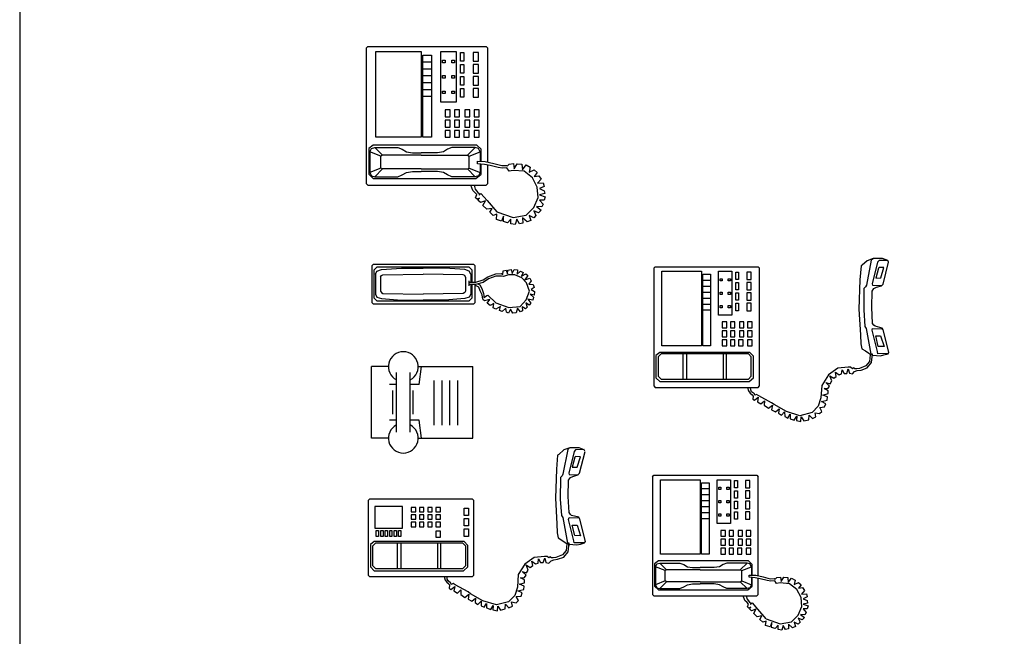
# Model space of a CAD drawing. Units: inches. Extents: x 119552 to 133147, y 52052 to 60517.
# Drawn here: x 119663 to 121963, y 53022 to 54462 of the extents above; entities that cross this region are included whole.
import ezdxf

# ---------------------------------------------------------------- set-up
doc = ezdxf.new("R2010")
doc.units = ezdxf.units.IN
doc.header["$MEASUREMENT"] = 0
doc.layers.get('0').update_dxf_attribs({"color": 2})
doc.layers.add('0-Frame', color=142, linetype='Continuous')
doc.layers.add('THIET-BI', color=21, linetype='Continuous')

# ---------------------------------------------------------------- blocks, each defined once
blk = doc.blocks.new('11PPHO06')
at = {"color": 0, "linetype": 'ByBlock'}
for p, q in [((0, 10), (0.125, 10.125)), ((0.125, 10.125), (8.75, 10.125)), ((8.75, 10.125), (8.875, 10)), ((0, 10), (0, 0.125)), ((0.688, 9.75), (4, 9.75)), ((0.688, 3.5), (0.688, 9.75)), ((4, 9.75), (4, 3.5)), ((4.125, 9.5), (4.75, 9.5)), ((4.125, 3.5), (4.125, 9.5)), ((4.75, 9.5), (4.75, 3.5)), ((5.438, 9.75), (6.562, 9.75)), ((5.438, 6.062), (5.438, 9.75)), ((6.562, 9.75), (6.562, 6.062)), ((6.875, 9.688), (7.125, 9.688)), ((6.875, 9.062), (6.875, 9.688)), ((7.125, 9.688), (7.125, 9.062)), ((7.812, 9.688), (7.812, 9.062)), ((8.188, 9.688), (7.812, 9.688)), ((8.188, 9.062), (8.188, 9.688)), ((8.875, 1.691), (8.875, 10)), ((4.125, 9), (4.75, 9)), ((5.562, 9.125), (5.75, 9.125)), ((5.562, 8.938), (5.562, 9.125)), ((5.75, 8.938), (5.562, 8.938)), ((5.75, 9.125), (5.75, 8.938)), ((6.25, 8.938), (6.25, 9.125)), ((6.25, 9.125), (6.438, 9.125)), ((6.438, 8.938), (6.25, 8.938)), ((6.438, 9.125), (6.438, 8.938)), ((7.125, 9.062), (6.875, 9.062)), ((6.875, 8.812), (7.125, 8.812)), ((6.875, 8.188), (6.875, 8.812)), ((7.125, 8.812), (7.125, 8.188)), ((7.812, 9.062), (8.188, 9.062)), ((7.812, 8.812), (7.812, 8.188)), ((8.188, 8.812), (7.812, 8.812)), ((8.188, 8.188), (8.188, 8.812)), ((4.125, 8.5), (4.75, 8.5)), ((4.125, 8), (4.75, 8)), ((5.562, 7.812), (5.562, 8)), ((5.562, 8), (5.75, 8)), ((5.75, 8), (5.75, 7.812)), ((6.25, 7.812), (6.25, 8)), ((6.25, 8), (6.438, 8)), ((6.438, 8), (6.438, 7.812)), ((7.125, 8.188), (6.875, 8.188)), ((6.875, 7.938), (7.125, 7.938)), ((6.875, 7.312), (6.875, 7.938)), ((7.125, 7.938), (7.125, 7.312)), ((7.812, 8.188), (8.188, 8.188)), ((7.812, 7.938), (7.812, 7.312)), ((8.188, 7.938), (7.812, 7.938)), ((8.188, 7.312), (8.188, 7.938)), ((4.125, 7.5), (4.75, 7.5)), ((5.75, 7.812), (5.562, 7.812)), ((6.438, 7.812), (6.25, 7.812)), ((7.125, 7.312), (6.875, 7.312)), ((7.812, 7.312), (8.188, 7.312)), ((4.125, 7), (4.75, 7)), ((4.125, 6.5), (4.75, 6.5)), ((5.562, 6.688), (5.562, 6.875)), ((5.562, 6.875), (5.75, 6.875)), ((5.75, 6.688), (5.562, 6.688)), ((5.75, 6.875), (5.75, 6.688)), ((6.25, 6.688), (6.25, 6.875)), ((6.25, 6.875), (6.438, 6.875)), ((6.438, 6.688), (6.25, 6.688)), ((6.438, 6.875), (6.438, 6.688)), ((6.875, 6.438), (6.875, 7.062)), ((6.875, 7.062), (7.125, 7.062)), ((7.125, 7.062), (7.125, 6.438)), ((8.188, 7.062), (7.812, 7.062)), ((7.812, 7.062), (7.812, 6.438)), ((8.188, 6.438), (8.188, 7.062)), ((6.562, 6.062), (5.438, 6.062)), ((7.125, 6.438), (6.875, 6.438)), ((7.812, 6.438), (8.188, 6.438)), ((6.125, 5.5), (5.75, 5.5)), ((5.75, 5.5), (5.75, 5)), ((6.125, 5), (6.125, 5.5)), ((6.812, 5.5), (6.438, 5.5)), ((6.438, 5.5), (6.438, 5)), ((6.812, 5), (6.812, 5.5)), ((7.188, 5.5), (7.188, 5)), ((7.562, 5.5), (7.188, 5.5)), ((7.562, 5), (7.562, 5.5)), ((8.25, 5.5), (7.875, 5.5)), ((7.875, 5.5), (7.875, 5)), ((8.25, 5), (8.25, 5.5)), ((5.75, 5), (6.125, 5)), ((5.75, 4.75), (5.75, 4.25)), ((6.125, 4.75), (5.75, 4.75)), ((6.125, 4.25), (6.125, 4.75)), ((6.438, 5), (6.812, 5)), ((6.812, 4.75), (6.438, 4.75)), ((6.438, 4.75), (6.438, 4.25)), ((6.812, 4.25), (6.812, 4.75)), ((7.188, 5), (7.562, 5)), ((7.188, 4.75), (7.188, 4.25)), ((7.562, 4.75), (7.188, 4.75)), ((7.562, 4.25), (7.562, 4.75)), ((7.875, 5), (8.25, 5)), ((8.25, 4.75), (7.875, 4.75)), ((7.875, 4.75), (7.875, 4.25)), ((8.25, 4.25), (8.25, 4.75)), ((5.75, 4.25), (6.125, 4.25)), ((6.125, 4), (5.75, 4)), ((5.75, 4), (5.75, 3.5)), ((6.125, 3.5), (6.125, 4)), ((6.438, 4.25), (6.812, 4.25)), ((6.812, 4), (6.438, 4)), ((6.438, 4), (6.438, 3.5)), ((6.812, 3.5), (6.812, 4)), ((7.125, 4), (7.125, 3.5)), ((7.5, 4), (7.125, 4)), ((7.188, 4.25), (7.562, 4.25)), ((7.5, 3.5), (7.5, 4)), ((7.875, 4.25), (8.25, 4.25)), ((7.875, 4), (7.875, 3.5)), ((8.25, 4), (7.875, 4)), ((8.25, 3.5), (8.25, 4)), ((0.5, 2.938), (0.188, 2.688)), ((8.062, 2.938), (0.5, 2.938)), ((4, 3.5), (0.688, 3.5)), ((4.75, 3.5), (4.125, 3.5)), ((5.75, 3.5), (6.125, 3.5)), ((6.438, 3.5), (6.812, 3.5)), ((7.125, 3.5), (7.5, 3.5)), ((7.875, 3.5), (8.25, 3.5)), ((8.375, 2.625), (8.062, 2.938)), ((0.188, 2.688), (0.188, 0.812)), ((0.25, 2.438), (0.375, 2.688)), ((0.25, 2.438), (0.25, 0.938)), ((1.062, 2.125), (0.25, 2.438)), ((0.375, 2.688), (0.625, 2.75)), ((0.625, 2.75), (2.312, 2.75)), ((0.625, 2.75), (1.188, 2.188)), ((1.188, 2.188), (1.062, 2.125)), ((4, 2.188), (1.188, 2.188)), ((2.312, 2.75), (2.625, 2.625)), ((2.625, 2.625), (2.938, 2.438)), ((2.938, 2.438), (3.375, 2.375)), ((3.375, 2.375), (4, 2.375)), ((5.188, 2.375), (4, 2.375)), ((4, 2.188), (7.375, 2.188)), ((5.625, 2.438), (5.188, 2.375)), ((5.938, 2.625), (5.625, 2.438)), ((6.25, 2.75), (5.938, 2.625)), ((7.938, 2.75), (6.25, 2.75)), ((7.938, 2.75), (7.375, 2.188)), ((7.375, 2.188), (7.5, 2.125)), ((7.5, 2.125), (8.312, 2.438)), ((8.188, 2.688), (7.938, 2.75)), ((8.312, 2.438), (8.188, 2.688)), ((8.312, 2.438), (8.312, 1.747)), ((8.375, 1.746), (8.375, 2.625)), ((1.062, 1.25), (1.062, 2.125)), ((7.5, 1.25), (7.5, 2.125)), ((8.125, 1.75), (8.664, 1.741)), ((8.125, 1.562), (8.125, 1.75)), ((8.626, 1.526), (8.125, 1.562)), ((8.312, 1.549), (8.312, 0.938)), ((8.375, 0.812), (8.375, 1.544)), ((9.031, 1.438), (8.626, 1.526)), ((8.664, 1.741), (9.297, 1.589)), ((8.875, 0.125), (8.875, 1.472)), ((9.626, 1.286), (9.031, 1.438)), ((9.297, 1.589), (9.892, 1.438)), ((9.892, 1.438), (10.221, 1.45)), ((10.221, 1.45), (10.297, 1.412)), ((10.297, 1.412), (10.436, 1.552)), ((10.436, 1.552), (10.74, 1.577)), ((10.74, 1.577), (10.803, 1.21)), ((10.803, 1.21), (11.018, 1.564)), ((11.018, 1.564), (11.36, 1.539)), ((11.36, 1.539), (11.398, 1.134)), ((11.398, 1.134), (11.676, 1.488)), ((11.676, 1.488), (11.967, 1.324)), ((0.188, 0.812), (0.5, 0.5)), ((1.062, 1.25), (0.25, 0.938)), ((0.25, 0.938), (0.375, 0.688)), ((0.625, 0.625), (1.188, 1.188)), ((1.188, 1.188), (1.062, 1.25)), ((4, 1.188), (1.188, 1.188)), ((2.312, 0.625), (2.625, 0.75)), ((2.625, 0.75), (2.938, 0.938)), ((2.938, 0.938), (3.375, 1)), ((3.375, 1), (4, 1)), ((4, 1.188), (7.375, 1.188)), ((5.188, 1), (4, 1)), ((5.625, 0.938), (5.188, 1)), ((5.938, 0.75), (5.625, 0.938)), ((6.25, 0.625), (5.938, 0.75)), ((7.375, 1.188), (7.5, 1.25)), ((7.938, 0.625), (7.375, 1.188)), ((7.5, 1.25), (8.312, 0.938)), ((8, 0.5), (8.375, 0.812)), ((8.312, 0.938), (8.188, 0.688)), ((9.93, 1.248), (9.626, 1.286)), ((10.259, 1.261), (9.93, 1.248)), ((10.423, 1.033), (10.259, 1.261)), ((10.714, 1.084), (10.423, 1.033)), ((11.512, 1.02), (10.714, 1.084)), ((12.119, 0.54), (11.512, 1.02)), ((11.967, 1.324), (11.891, 0.944)), ((11.891, 0.944), (12.246, 1.121)), ((12.246, 1.121), (12.474, 0.932)), ((12.474, 0.932), (12.258, 0.641)), ((0, 0.125), (0.125, 0)), ((0.125, 0), (8.75, 0)), ((0.375, 0.688), (0.625, 0.625)), ((0.5, 0.5), (8, 0.5)), ((0.625, 0.625), (2.312, 0.625)), ((7.938, 0.625), (6.25, 0.625)), ((7.764, -0.375), (7.625, 0)), ((7.875, 0), (7.952, -0.276)), ((8.188, 0.688), (7.938, 0.625)), ((8.75, 0), (8.875, 0.125)), ((12.474, -0.131), (12.119, 0.54)), ((12.258, 0.641), (12.6, 0.691)), ((12.752, 0.451), (12.499, 0.148)), ((12.499, 0.148), (12.916, 0.186)), ((12.6, 0.691), (12.752, 0.451)), ((12.916, 0.186), (12.992, -0.08)), ((7.941, -0.551), (7.764, -0.375)), ((8.062, -0.683), (7.941, -0.551)), ((7.952, -0.276), (8.15, -0.529)), ((7.974, -0.915), (8.062, -0.683)), ((8.15, -0.529), (8.238, -0.595)), ((8.238, -0.595), (8.227, -0.727)), ((8.227, -0.727), (8.359, -0.595)), ((8.359, -0.595), (8.811, -1.102)), ((12.537, -0.89), (12.474, -0.131)), ((12.992, -0.08), (12.651, -0.245)), ((12.651, -0.245), (12.992, -0.396)), ((13.018, -0.611), (12.651, -0.7)), ((12.651, -0.7), (13.056, -0.839)), ((12.992, -0.396), (13.018, -0.611)), ((8.084, -1.025), (7.974, -0.915)), ((8.271, -0.937), (8.084, -1.025)), ((8.15, -1.091), (8.271, -0.937)), ((8.326, -1.256), (8.15, -1.091)), ((8.69, -1.124), (8.326, -1.256)), ((8.514, -1.465), (8.69, -1.124)), ((8.811, -1.102), (9.516, -1.927)), ((12.22, -1.623), (12.537, -0.89)), ((12.992, -1.079), (12.651, -1.092)), ((12.651, -1.092), (12.904, -1.383)), ((12.904, -1.383), (12.803, -1.585)), ((13.056, -0.839), (12.992, -1.079)), ((8.789, -1.751), (8.514, -1.465)), ((9.186, -1.685), (8.789, -1.751)), ((9.009, -1.971), (9.186, -1.685)), ((9.263, -2.214), (9.009, -1.971)), ((9.538, -2.114), (9.263, -2.214)), ((9.499, -2.496), (9.537, -2.116)), ((9.537, -1.939), (10.727, -2.357)), ((11.676, -2.18), (12.22, -1.623)), ((12.575, -2.015), (12.233, -1.864)), ((12.233, -1.864), (12.385, -2.218)), ((12.803, -1.585), (12.423, -1.547)), ((12.423, -1.547), (12.752, -1.813)), ((12.752, -1.813), (12.575, -2.015)), ((9.879, -2.61), (9.499, -2.496)), ((10.018, -2.243), (9.879, -2.61)), ((10.006, -2.648), (10.018, -2.243)), ((10.297, -2.736), (10.006, -2.648)), ((10.55, -2.471), (10.297, -2.736)), ((10.55, -2.812), (10.55, -2.471)), ((10.866, -2.875), (10.55, -2.812)), ((10.727, -2.357), (11.676, -2.18)), ((10.98, -2.483), (10.866, -2.875)), ((11.17, -2.812), (10.98, -2.483)), ((11.423, -2.762), (11.17, -2.812)), ((11.752, -2.673), (11.41, -2.369)), ((11.41, -2.369), (11.423, -2.762)), ((12.005, -2.572), (11.752, -2.673)), ((12.233, -2.382), (11.891, -2.205)), ((11.891, -2.205), (12.005, -2.572)), ((12.385, -2.218), (12.233, -2.382))]:
    blk.add_line(p, q, dxfattribs=at)
blk = doc.blocks.new('A$C13C86223')
at = {"layer": 'THIET-BI', "linetype": 'ByBlock'}
for p, q in [((10, 327.8), (0, 317.8)), ((0, 317.8), (0, 72.8)), ((685, 327.8), (10, 327.8)), ((35, 307.8), (15, 287.8)), ((15, 287.8), (15, 102.8)), ((25, 262.8), (35, 282.8)), ((655, 307.8), (35, 307.8)), ((35, 282.8), (65, 292.8)), ((65, 292.8), (200, 302.8)), ((200, 302.8), (345, 302.8)), ((490, 302.8), (345, 302.8)), ((625, 292.8), (490, 302.8)), ((655, 282.8), (625, 292.8)), ((675, 287.8), (655, 307.8)), ((665, 262.8), (655, 282.8)), ((675, 207.8), (675, 287.8)), ((695, 317.8), (685, 327.8)), ((695, 207.8), (695, 317.8)), ((779.2, 244.9), (834.3, 265.2)), ((834.3, 265.2), (870.6, 266.6)), ((870.6, 266.6), (880.7, 258.7)), ((880.7, 258.7), (883.6, 284)), ((883.6, 284), (901.8, 288.4)), ((901.8, 288.4), (911.9, 263.7)), ((911.9, 263.7), (914.8, 289.8)), ((914.8, 289.8), (937.3, 293.4)), ((937.3, 293.4), (943.1, 265.9)), ((943.1, 265.9), (955.4, 292.7)), ((955.4, 292.7), (977.9, 292)), ((977.9, 292), (976.4, 261.6)), ((976.4, 261.6), (998.2, 282.6)), ((998.2, 282.6), (1017.8, 273.9)), ((1017.8, 273.9), (1006.2, 247.8)), ((1006.2, 247.8), (1033.7, 265.2)), ((1033.7, 265.2), (1047.5, 252.9)), ((25, 262.8), (25, 127.8)), ((60, 242.8), (65, 252.8)), ((60, 242.8), (60, 147.8)), ((65, 252.8), (75, 257.8)), ((75, 257.8), (345, 262.8)), ((615, 257.8), (345, 262.8)), ((625, 252.8), (615, 257.8)), ((630, 242.8), (625, 252.8)), ((630, 242.8), (630, 147.8)), ((655, 182.8), (655, 217.8)), ((655, 207.8), (700, 207.8)), ((665, 262.8), (665, 207.8)), ((747.3, 205.8), (696.6, 192.7)), ((700, 207.8), (747.3, 223.2)), ((747.3, 223.2), (779.2, 244.9)), ((783.6, 229.7), (747.3, 205.8)), ((833.6, 247.8), (783.6, 229.7)), ((871.3, 249.2), (833.6, 247.8)), ((884.4, 246.3), (871.3, 249.2)), ((918.4, 256.5), (884.4, 246.3)), ((961.2, 256.5), (918.4, 256.5)), ((1007.6, 236.9), (961.2, 256.5)), ((1038.8, 203.6), (1007.6, 236.9)), ((1047.5, 252.9), (1027.9, 223.9)), ((1027.9, 223.9), (1060.5, 234.8)), ((1059.8, 147.1), (1038.8, 203.6)), ((1071.4, 217.4), (1054, 194.2)), ((1060.5, 234.8), (1071.4, 217.4)), ((60, 147.8), (65, 137.8)), ((65, 137.8), (75, 132.8)), ((75, 132.8), (345, 127.8)), ((615, 132.8), (345, 127.8)), ((625, 137.8), (615, 132.8)), ((630, 147.8), (625, 137.8)), ((696.6, 192.7), (655, 192.8)), ((665, 192.8), (665, 127.8)), ((675, 102.8), (675, 192.7)), ((695, 72.8), (695, 192.7)), ((700.9, 184), (695.9, 185.5)), ((719.8, 173.9), (700.9, 184)), ((711.7, 196.1), (724.9, 190.6)), ((729.2, 150), (719.8, 173.9)), ((724.9, 190.6), (740.1, 165.9)), ((741.4, 123.6), (729.2, 150)), ((740.1, 165.9), (749.5, 132.6)), ((749.5, 132.6), (753.7, 118.4)), ((1037.3, 89.1), (1059.8, 147.1)), ((1054, 194.2), (1083.7, 192)), ((1089.5, 171.7), (1070, 158)), ((1070, 158), (1093.9, 146.4)), ((1083.7, 192), (1089.5, 171.7)), ((1093.9, 146.4), (1090.3, 121)), ((0, 72.8), (10, 62.8)), ((15, 102.8), (35, 82.8)), ((15, 102.8), (15, 102.8)), ((25, 127.8), (35, 107.8)), ((35, 107.8), (65, 97.8)), ((35, 82.8), (655, 82.8)), ((65, 97.8), (200, 87.8)), ((200, 87.8), (345, 87.8)), ((490, 87.8), (345, 87.8)), ((625, 97.8), (490, 87.8)), ((655, 107.8), (625, 97.8)), ((665, 127.8), (655, 107.8)), ((655, 82.8), (675, 102.8)), ((685, 62.8), (695, 72.8)), ((746.7, 94.7), (741.4, 123.6)), ((758.2, 82.6), (746.6, 92)), ((753.7, 118.4), (752.9, 105.2)), ((753.8, 105), (778.1, 120.2)), ((792.3, 92), (758.2, 82.6)), ((774.2, 68.1), (792.3, 92)), ((794.5, 51.4), (774.2, 68.1)), ((779.5, 120.6), (832.9, 68.8)), ((832.9, 68.8), (921.3, 38.4)), ((996.7, 44.9), (1037.3, 89.1)), ((1056.9, 52.9), (1034.4, 69.6)), ((1034.4, 69.6), (1043.9, 41.3)), ((1048.9, 94.2), (1067.8, 67.4)), ((1080.8, 86.9), (1048.9, 94.2)), ((1067.8, 67.4), (1056.9, 52.9)), ((1090.3, 121), (1064.2, 127.5)), ((1064.2, 127.5), (1085.2, 107.2)), ((1085.2, 107.2), (1080.8, 86.9)), ((10, 62.8), (685, 62.8)), ((819.1, 65.9), (794.5, 51.4)), ((816.2, 35.5), (819.1, 65.9)), ((832.2, 26.8), (816.2, 35.5)), ((864.1, 44.2), (832.2, 26.8)), ((856.8, 18.8), (864.1, 44.2)), ((876.4, 12.3), (856.8, 18.8)), ((900.3, 34.1), (876.4, 12.3)), ((904.7, 6.5), (900.3, 34.1)), ((918.4, 0), (904.7, 6.5)), ((931.5, 26.1), (918.4, 0)), ((921.3, 38.4), (996.7, 44.9)), ((947.4, 0), (931.5, 26.1)), ((969.9, 2.2), (947.4, 0)), ((977.9, 32.6), (969.9, 2.2)), ((999.6, 9.4), (977.9, 32.6)), ((1012.7, 16.7), (999.6, 9.4)), ((1031.5, 28.3), (1009.1, 43.5)), ((1009.1, 43.5), (1012.7, 16.7)), ((1043.9, 41.3), (1031.5, 28.3))]:
    blk.add_line(p, q, dxfattribs=at)
blk = doc.blocks.new('A$C07F96EB5')
at = {"layer": 'THIET-BI', "linetype": 'Continuous'}
for p, q in [((113.3, 580), (0, 580)), ((0, 100), (0, 580)), ((166.7, 140), (166.7, 540)), ((260, 140), (260, 540)), ((313.3, 580), (680, 580)), ((680, 100), (680, 580)), ((420, 186.7), (420, 486.7)), ((473.3, 186.7), (473.3, 486.7)), ((526.7, 186.7), (526.7, 486.7)), ((580, 186.7), (580, 486.7)), ((113.3, 100), (0, 100)), ((313.3, 100), (680, 100))]:
    blk.add_line(p, q, dxfattribs=at)
at = {"layer": 'THIET-BI', "linetype": 'ByBlock'}
for p, q in [((320, 460), (336, 580)), ((166.7, 460), (120, 460)), ((144, 260), (144, 420)), ((320, 460), (260, 460)), ((280, 260), (280, 420)), ((166.7, 220), (120, 220)), ((320, 220), (260, 220)), ((336, 100), (320, 220))]:
    blk.add_line(p, q, dxfattribs=at)
at = {"layer": 'THIET-BI', "linetype": 'Continuous'}
for centre, start, end in [((213.3, 580), 297.81814, 242.18186), ((213.3, 100), 117.81814, 62.18186)]:
    blk.add_arc(centre, 100, start, end, dxfattribs=at)
blk = doc.blocks.new('A$C50F74940')
at = {"layer": 'THIET-BI', "linetype": 'ByBlock'}
for p, q in [((1433.1, 1079.7), (1399.6, 1050.4)), ((1459.7, 1083.8), (1427.5, 916.4)), ((1473.6, 1095), (1433.1, 1079.7)), ((1472.2, 1093.6), (1459.7, 1083.8)), ((1502.9, 1069.9), (1466.6, 924.8)), ((1536.4, 1095), (1473.6, 1095)), ((1512.7, 1081.1), (1502.9, 1069.9)), ((1571.3, 1082.5), (1512.7, 1081.1)), ((1571.3, 1081.1), (1536.4, 1095)), ((1539.2, 923.4), (1576.9, 1069.9)), ((1575.5, 1071.3), (1571.3, 1081.1)), ((0, 1029.4), (10, 1039.4)), ((0, 1029.4), (0, 239.4)), ((10, 1039.4), (700, 1039.4)), ((55, 1009.4), (320, 1009.4)), ((55, 509.4), (55, 1009.4)), ((320, 1009.4), (320, 509.4)), ((435, 1009.4), (525, 1009.4)), ((435, 714.4), (435, 1009.4)), ((525, 1009.4), (525, 714.4)), ((550, 1004.4), (570, 1004.4)), ((550, 954.4), (550, 1004.4)), ((570, 1004.4), (570, 954.4)), ((655, 1004.4), (625, 1004.4)), ((625, 1004.4), (625, 954.4)), ((655, 954.4), (655, 1004.4)), ((700, 1039.4), (710, 1029.4)), ((710, 239.4), (710, 1029.4)), ((1391.3, 1044.8), (1384.3, 951.3)), ((1399.6, 1050.4), (1391.3, 1044.8)), ((1508.5, 1030.8), (1490.4, 963.9)), ((1512.7, 1035), (1508.5, 1030.8)), ((1544.8, 1033.6), (1512.7, 1035)), ((1523.9, 965.3), (1544.8, 1033.6)), ((330, 989.4), (380, 989.4)), ((330, 509.4), (330, 989.4)), ((330, 949.4), (380, 949.4)), ((380, 989.4), (380, 509.4)), ((445, 959.4), (460, 959.4)), ((445, 944.4), (445, 959.4)), ((460, 944.4), (445, 944.4)), ((460, 959.4), (460, 944.4)), ((500, 944.4), (500, 959.4)), ((500, 959.4), (515, 959.4)), ((515, 944.4), (500, 944.4)), ((515, 959.4), (515, 944.4)), ((570, 954.4), (550, 954.4)), ((550, 934.4), (570, 934.4)), ((550, 884.4), (550, 934.4)), ((570, 934.4), (570, 884.4)), ((625, 954.4), (655, 954.4)), ((655, 934.4), (625, 934.4)), ((625, 934.4), (625, 884.4)), ((655, 884.4), (655, 934.4)), ((1384.3, 951.3), (1377.3, 756)), ((1490.4, 963.9), (1523.9, 965.3)), ((330, 909.4), (380, 909.4)), ((330, 869.4), (380, 869.4)), ((445, 869.4), (460, 869.4)), ((445, 854.4), (445, 869.4)), ((460, 869.4), (460, 854.4)), ((500, 854.4), (500, 869.4)), ((500, 869.4), (515, 869.4)), ((515, 869.4), (515, 854.4)), ((570, 884.4), (550, 884.4)), ((550, 864.4), (570, 864.4)), ((550, 814.4), (550, 864.4)), ((570, 864.4), (570, 814.4)), ((625, 884.4), (655, 884.4)), ((655, 864.4), (625, 864.4)), ((625, 864.4), (625, 814.4)), ((655, 814.4), (655, 864.4)), ((1410.8, 894.1), (1409.4, 750.4)), ((1422, 905.3), (1410.8, 894.1)), ((1427.5, 916.4), (1422, 905.3)), ((1463.8, 767.2), (1465.2, 876)), ((1465.2, 876), (1477.8, 894.1)), ((1466.6, 924.8), (1469.4, 915)), ((1469.4, 915), (1530.9, 913.6)), ((1477.8, 894.1), (1494.6, 902.5)), ((1494.6, 902.5), (1528.1, 912.2)), ((1528.1, 912.2), (1539.2, 923.4)), ((330, 829.4), (380, 829.4)), ((460, 854.4), (445, 854.4)), ((515, 854.4), (500, 854.4)), ((570, 814.4), (550, 814.4)), ((550, 794.4), (570, 794.4)), ((550, 744.4), (550, 794.4)), ((570, 794.4), (570, 744.4)), ((625, 814.4), (655, 814.4)), ((655, 794.4), (625, 794.4)), ((625, 794.4), (625, 744.4)), ((655, 744.4), (655, 794.4)), ((330, 789.4), (380, 789.4)), ((330, 749.4), (380, 749.4)), ((445, 779.4), (460, 779.4)), ((445, 764.4), (445, 779.4)), ((460, 764.4), (445, 764.4)), ((460, 779.4), (460, 764.4)), ((500, 764.4), (500, 779.4)), ((500, 779.4), (515, 779.4)), ((515, 764.4), (500, 764.4)), ((515, 779.4), (515, 764.4)), ((570, 744.4), (550, 744.4)), ((625, 744.4), (655, 744.4)), ((1377.3, 756), (1387.1, 583)), ((1409.4, 750.4), (1417.8, 638.8)), ((1469.4, 659.7), (1463.8, 767.2)), ((525, 714.4), (435, 714.4)), ((490, 669.4), (460, 669.4)), ((460, 669.4), (460, 629.4)), ((490, 629.4), (490, 669.4)), ((515, 669.4), (515, 629.4)), ((545, 669.4), (515, 669.4)), ((545, 629.4), (545, 669.4)), ((605, 669.4), (575, 669.4)), ((575, 669.4), (575, 629.4)), ((605, 629.4), (605, 669.4)), ((660, 669.4), (630, 669.4)), ((630, 669.4), (630, 629.4)), ((660, 629.4), (660, 669.4)), ((460, 629.4), (490, 629.4)), ((460, 609.4), (460, 569.4)), ((490, 609.4), (460, 609.4)), ((490, 569.4), (490, 609.4)), ((515, 629.4), (545, 629.4)), ((515, 609.4), (515, 569.4)), ((545, 609.4), (515, 609.4)), ((545, 569.4), (545, 609.4)), ((575, 629.4), (605, 629.4)), ((575, 609.4), (575, 569.4)), ((605, 609.4), (575, 609.4)), ((605, 569.4), (605, 609.4)), ((630, 629.4), (660, 629.4)), ((660, 609.4), (630, 609.4)), ((630, 609.4), (630, 569.4)), ((660, 569.4), (660, 609.4)), ((1417.8, 638.8), (1426.2, 626.2)), ((1426.2, 626.2), (1458.3, 453.2)), ((1465.2, 613.7), (1469.4, 626.2)), ((1501.5, 470), (1465.2, 613.7)), ((1477.8, 647.2), (1469.4, 659.7)), ((1469.4, 626.2), (1530.9, 623.5)), ((1486.2, 640.2), (1477.8, 647.2)), ((1533.6, 627.6), (1486.2, 640.2)), ((1540.6, 615.1), (1533.6, 627.6)), ((1578.3, 465.8), (1540.6, 615.1)), ((460, 569.4), (490, 569.4)), ((490, 549.4), (460, 549.4)), ((460, 549.4), (460, 509.4)), ((490, 509.4), (490, 549.4)), ((515, 569.4), (545, 569.4)), ((545, 549.4), (515, 549.4)), ((515, 549.4), (515, 509.4)), ((545, 509.4), (545, 549.4)), ((600, 549.4), (570, 549.4)), ((570, 549.4), (570, 509.4)), ((575, 569.4), (605, 569.4)), ((600, 509.4), (600, 549.4)), ((630, 569.4), (660, 569.4)), ((660, 549.4), (630, 549.4)), ((630, 549.4), (630, 509.4)), ((660, 509.4), (660, 549.4)), ((1387.1, 583), (1389.9, 523)), ((1490.4, 576), (1522.5, 576)), ((1507.1, 504.9), (1490.4, 576)), ((1522.5, 576), (1546.2, 503.5)), ((40, 464.4), (15, 444.4)), ((645, 464.4), (40, 464.4)), ((320, 509.4), (55, 509.4)), ((380, 509.4), (330, 509.4)), ((460, 509.4), (490, 509.4)), ((515, 509.4), (545, 509.4)), ((570, 509.4), (600, 509.4)), ((630, 509.4), (660, 509.4)), ((670, 439.4), (645, 464.4)), ((1389.9, 523), (1396.8, 489.5)), ((1396.8, 489.5), (1420.6, 474.2)), ((1420.6, 474.2), (1442.9, 458.8)), ((1504.3, 456), (1501.5, 470)), ((1546.2, 503.5), (1507.1, 504.9)), ((1572.7, 456), (1578.3, 465.8)), ((15, 444.4), (15, 294.4)), ((50, 454.4), (30, 434.4)), ((30, 434.4), (30, 304.4)), ((635, 454.4), (50, 454.4)), ((195, 454.4), (195, 284.4)), ((220, 454.4), (220, 284.4)), ((465, 454.4), (465, 284.4)), ((485, 454.4), (485, 284.4)), ((655, 434.4), (635, 454.4)), ((655, 304.4), (655, 434.4)), ((670, 294.4), (670, 439.4)), ((1449.4, 403.9), (1424.6, 374.9)), ((1442.9, 458.8), (1455.5, 449.1)), ((1453.7, 449.1), (1449.4, 403.9)), ((1459, 455.5), (1453.7, 449.1)), ((1458.3, 453.2), (1473.6, 443.5)), ((1468.7, 453.4), (1459, 455.5)), ((1462.3, 396.4), (1468.7, 453.4)), ((1468, 446.3), (1521.1, 442.1)), ((1571.3, 457.4), (1504.3, 456)), ((1521.1, 442.1), (1544.8, 447.7)), ((1544.8, 447.7), (1572.7, 456)), ((1235.4, 357.8), (1173.1, 313.7)), ((1219.3, 333), (1244, 314.8)), ((1224.7, 303), (1219.3, 333)), ((1304.2, 365.3), (1235.4, 357.8)), ((1261.2, 320.2), (1264.5, 348.1)), ((1264.5, 348.1), (1278.4, 323.4)), ((1295.6, 323.4), (1305.3, 353.5)), ((1321.4, 365.3), (1304.2, 365.3)), ((1305.3, 353.5), (1313.9, 324.4)), ((1334.3, 354.5), (1321.4, 365.3)), ((1333.3, 320.2), (1348.3, 336.3)), ((1340.8, 362), (1334.3, 354.5)), ((1350.5, 354.5), (1340.8, 362)), ((1348.3, 336.3), (1366.6, 342.7)), ((1362.3, 354.5), (1350.5, 354.5)), ((1380.6, 356.7), (1362.3, 354.5)), ((1366.6, 342.7), (1391.3, 345.9)), ((1424.6, 374.9), (1380.6, 356.7)), ((1391.3, 345.9), (1433.2, 361)), ((1433.2, 361), (1462.3, 396.4)), ((15, 294.4), (40, 269.4)), ((30, 304.4), (50, 284.4)), ((40, 269.4), (640, 269.4)), ((50, 284.4), (635, 284.4)), ((635, 284.4), (655, 304.4)), ((640, 269.4), (670, 294.4)), ((1173.1, 313.7), (1127.9, 242.8)), ((1181.7, 308.3), (1208.6, 291.1)), ((1194.6, 272.9), (1181.7, 308.3)), ((1183.8, 254.6), (1194.6, 272.9)), ((1208.6, 291.1), (1224.7, 303)), ((1244, 314.8), (1261.2, 320.2)), ((1278.4, 323.4), (1295.6, 323.4)), ((1313.9, 324.4), (1333.3, 320.2)), ((0, 239.4), (10, 229.4)), ((10, 229.4), (700, 229.4)), ((630, 229.4), (636.7, 206.3)), ((636.7, 206.3), (647.4, 191.2)), ((651.7, 212.7), (650, 229.4)), ((657.1, 200.9), (651.7, 212.7)), ((675.4, 185.9), (657.1, 200.9)), ((700, 229.4), (710, 239.4)), ((1127.9, 242.8), (1122.6, 159)), ((1143, 222.4), (1170.9, 224.5)), ((1170.9, 207.3), (1143, 222.4)), ((1154.8, 263.2), (1183.8, 254.6)), ((1180.6, 238.5), (1154.8, 263.2)), ((1170.9, 224.5), (1180.6, 238.5)), ((1170.9, 188), (1170.9, 207.3)), ((647.4, 191.2), (661.4, 180.5)), ((661.4, 180.5), (666.8, 171.9)), ((666.8, 171.9), (664.6, 151.5)), ((664.6, 151.5), (676.4, 142.9)), ((677.5, 177.3), (675.4, 185.9)), ((676.4, 142.9), (701.2, 163.3)), ((690.4, 182.6), (677.5, 177.3)), ((704.4, 174), (690.4, 182.6)), ((701.2, 163.3), (695.8, 133.2)), ((695.8, 133.2), (719.4, 119.3)), ((791.5, 126.8), (704.4, 174)), ((719.4, 119.3), (743.1, 139.7)), ((743.1, 139.7), (742, 109.6)), ((1122.6, 159), (1104.3, 103.1)), ((1125.8, 134.3), (1164.5, 144)), ((1154.8, 120.3), (1125.8, 134.3)), ((1135.5, 178.3), (1170.9, 188)), ((1166.6, 165.4), (1135.5, 178.3)), ((1164.5, 144), (1166.6, 165.4)), ((742, 109.6), (770, 90.2)), ((770, 90.2), (796.8, 110.7)), ((807.6, 115), (791.5, 126.8)), ((796.8, 110.7), (791.5, 78.4)), ((791.5, 78.4), (817.3, 64.5)), ((890.4, 67.7), (807.6, 115)), ((817.3, 64.5), (840.9, 84.9)), ((840.9, 84.9), (837.7, 55.9)), ((981.7, 39.8), (890.4, 67.7)), ((1104.3, 103.1), (1063.4, 60.2)), ((1112.9, 53.7), (1129, 68.8)), ((1114, 95.6), (1147.3, 98.8)), ((1129, 68.8), (1114, 95.6)), ((1147.3, 98.8), (1154.8, 120.3)), ((837.7, 55.9), (857, 43)), ((857, 43), (878.5, 65.5)), ((878.5, 65.5), (879.6, 33.3)), ((879.6, 33.3), (899, 23.6)), ((899, 23.6), (915.1, 49.4)), ((915.1, 49.4), (915.1, 19.3)), ((915.1, 19.3), (943, 9.7)), ((943, 9.7), (960.2, 35.5)), ((960.2, 35.5), (958.1, 6.4)), ((958.1, 6.4), (988.2, 0)), ((1063.4, 60.2), (981.7, 39.8)), ((988.2, 0), (990.3, 31.2)), ((990.3, 31.2), (1008.6, 4.3)), ((1008.6, 4.3), (1040.9, 12.9)), ((1040.9, 12.9), (1043, 44)), ((1043, 44), (1065.6, 20.4)), ((1065.6, 20.4), (1088.2, 32.2)), ((1082.8, 59.1), (1112.9, 53.7)), ((1088.2, 32.2), (1082.8, 59.1))]:
    blk.add_line(p, q, dxfattribs=at)
blk = doc.blocks.new('A$C1BE96750')
at = {"layer": 'THIET-BI', "linetype": 'ByBlock'}
for p, q in [((0, 1030), (10, 1040)), ((0, 1030), (0, 240)), ((10, 1040), (700, 1040)), ((55, 510), (55, 1010)), ((55, 1010), (320, 1010)), ((320, 1010), (320, 510)), ((435, 1010), (525, 1010)), ((435, 715), (435, 1010)), ((525, 1010), (525, 715)), ((550, 955), (550, 1005)), ((550, 1005), (570, 1005)), ((570, 1005), (570, 955)), ((655, 1005), (625, 1005)), ((625, 1005), (625, 955)), ((655, 955), (655, 1005)), ((700, 1040), (710, 1030)), ((710, 365.3), (710, 1030)), ((330, 510), (330, 990)), ((330, 990), (380, 990)), ((330, 950), (380, 950)), ((380, 990), (380, 510)), ((445, 960), (460, 960)), ((445, 945), (445, 960)), ((460, 945), (445, 945)), ((460, 960), (460, 945)), ((500, 960), (515, 960)), ((500, 945), (500, 960)), ((515, 945), (500, 945)), ((515, 960), (515, 945)), ((570, 955), (550, 955)), ((550, 885), (550, 935)), ((550, 935), (570, 935)), ((570, 935), (570, 885)), ((625, 955), (655, 955)), ((625, 935), (625, 885)), ((655, 935), (625, 935)), ((655, 885), (655, 935)), ((330, 910), (380, 910)), ((330, 870), (380, 870)), ((445, 870), (460, 870)), ((445, 855), (445, 870)), ((460, 870), (460, 855)), ((500, 870), (515, 870)), ((500, 855), (500, 870)), ((515, 870), (515, 855)), ((570, 885), (550, 885)), ((550, 815), (550, 865)), ((550, 865), (570, 865)), ((570, 865), (570, 815)), ((625, 885), (655, 885)), ((625, 865), (625, 815)), ((655, 865), (625, 865)), ((655, 815), (655, 865)), ((330, 830), (380, 830)), ((460, 855), (445, 855)), ((515, 855), (500, 855)), ((570, 815), (550, 815)), ((550, 795), (570, 795)), ((550, 745), (550, 795)), ((570, 795), (570, 745)), ((625, 815), (655, 815)), ((625, 795), (625, 745)), ((655, 795), (625, 795)), ((655, 745), (655, 795)), ((330, 790), (380, 790)), ((330, 750), (380, 750)), ((445, 780), (460, 780)), ((445, 765), (445, 780)), ((460, 765), (445, 765)), ((460, 780), (460, 765)), ((500, 765), (500, 780)), ((500, 780), (515, 780)), ((515, 765), (500, 765)), ((515, 780), (515, 765)), ((570, 745), (550, 745)), ((625, 745), (655, 745)), ((525, 715), (435, 715)), ((460, 670), (460, 630)), ((490, 670), (460, 670)), ((490, 630), (490, 670)), ((515, 670), (515, 630)), ((545, 670), (515, 670)), ((545, 630), (545, 670)), ((575, 670), (575, 630)), ((605, 670), (575, 670)), ((605, 630), (605, 670)), ((630, 670), (630, 630)), ((660, 670), (630, 670)), ((660, 630), (660, 670)), ((460, 630), (490, 630)), ((490, 610), (460, 610)), ((460, 610), (460, 570)), ((490, 570), (490, 610)), ((515, 630), (545, 630)), ((515, 610), (515, 570)), ((545, 610), (515, 610)), ((545, 570), (545, 610)), ((575, 630), (605, 630)), ((605, 610), (575, 610)), ((575, 610), (575, 570)), ((605, 570), (605, 610)), ((630, 630), (660, 630)), ((630, 610), (630, 570)), ((660, 610), (630, 610)), ((660, 570), (660, 610)), ((460, 570), (490, 570)), ((460, 550), (460, 510)), ((490, 550), (460, 550)), ((490, 510), (490, 550)), ((515, 570), (545, 570)), ((515, 550), (515, 510)), ((545, 550), (515, 550)), ((545, 510), (545, 550)), ((570, 550), (570, 510)), ((600, 550), (570, 550)), ((575, 570), (605, 570)), ((600, 510), (600, 550)), ((630, 570), (660, 570)), ((630, 550), (630, 510)), ((660, 550), (630, 550)), ((660, 510), (660, 550)), ((40, 465), (15, 445)), ((645, 465), (40, 465)), ((320, 510), (55, 510)), ((380, 510), (330, 510)), ((460, 510), (490, 510)), ((515, 510), (545, 510)), ((570, 510), (600, 510)), ((630, 510), (660, 510)), ((670, 440), (645, 465)), ((15, 445), (15, 295)), ((20, 425), (30, 445)), ((85, 400), (20, 425)), ((20, 425), (20, 305)), ((30, 445), (50, 450)), ((50, 450), (95, 405)), ((50, 450), (185, 450)), ((95, 405), (85, 400)), ((85, 330), (85, 400)), ((320, 405), (95, 405)), ((185, 450), (210, 440)), ((210, 440), (235, 425)), ((235, 425), (270, 420)), ((270, 420), (320, 420)), ((415, 420), (320, 420)), ((320, 405), (590, 405)), ((450, 425), (415, 420)), ((475, 440), (450, 425)), ((500, 450), (475, 440)), ((635, 450), (500, 450)), ((635, 450), (590, 405)), ((590, 405), (600, 400)), ((600, 400), (665, 425)), ((600, 330), (600, 400)), ((655, 445), (635, 450)), ((665, 425), (655, 445)), ((665, 425), (665, 369.8)), ((670, 369.7), (670, 440)), ((650, 355), (650, 370)), ((650, 370), (693.1, 369.3)), ((690.1, 352.1), (650, 355)), ((665, 353.9), (665, 305)), ((670, 295), (670, 353.6)), ((722.5, 345), (690.1, 352.1)), ((693.1, 369.3), (743.7, 357.2)), ((710, 240), (710, 347.8)), ((770.1, 332.9), (722.5, 345)), ((743.7, 357.2), (791.3, 345)), ((794.4, 329.9), (770.1, 332.9)), ((791.3, 345), (817.7, 346.1)), ((820.7, 330.9), (794.4, 329.9)), ((817.7, 346.1), (823.7, 343)), ((833.9, 312.7), (820.7, 330.9)), ((823.7, 343), (834.9, 354.2)), ((834.9, 354.2), (859.2, 356.2)), ((859.2, 356.2), (864.2, 326.8)), ((864.2, 326.8), (881.4, 355.2)), ((881.4, 355.2), (908.8, 353.1)), ((908.8, 353.1), (911.8, 320.8)), ((911.8, 320.8), (934.1, 349.1)), ((934.1, 349.1), (957.4, 335.9)), ((957.4, 335.9), (951.3, 305.6)), ((15, 295), (40, 270)), ((85, 330), (20, 305)), ((20, 305), (30, 285)), ((30, 285), (50, 280)), ((40, 270), (640, 270)), ((50, 280), (95, 325)), ((50, 280), (185, 280)), ((95, 325), (85, 330)), ((320, 325), (95, 325)), ((185, 280), (210, 290)), ((210, 290), (235, 305)), ((235, 305), (270, 310)), ((270, 310), (320, 310)), ((320, 325), (590, 325)), ((415, 310), (320, 310)), ((450, 305), (415, 310)), ((475, 290), (450, 305)), ((500, 280), (475, 290)), ((635, 280), (500, 280)), ((590, 325), (600, 330)), ((635, 280), (590, 325)), ((600, 330), (665, 305)), ((655, 285), (635, 280)), ((640, 270), (670, 295)), ((665, 305), (655, 285)), ((857.1, 316.7), (833.9, 312.7)), ((920.9, 311.7), (857.1, 316.7)), ((969.5, 273.2), (920.9, 311.7)), ((951.3, 305.6), (979.7, 319.8)), ((997.9, 219.6), (969.5, 273.2)), ((979.7, 319.8), (997.9, 304.6)), ((997.9, 304.6), (980.7, 281.3)), ((980.7, 281.3), (1008, 285.3)), ((1020.2, 266.1), (999.9, 241.8)), ((1008, 285.3), (1020.2, 266.1)), ((0, 240), (10, 230)), ((10, 230), (700, 230)), ((621.2, 200), (610, 230)), ((635.3, 185.9), (621.2, 200)), ((630, 230), (636.1, 207.9)), ((636.1, 207.9), (652, 187.7)), ((700, 230), (710, 240)), ((1002.9, 158.9), (997.9, 219.6)), ((999.9, 241.8), (1033.3, 244.9)), ((1039.4, 223.6), (1012.1, 210.5)), ((1012.1, 210.5), (1039.4, 198.3)), ((1033.3, 244.9), (1039.4, 223.6)), ((1039.4, 198.3), (1041.4, 181.1)), ((645, 175.4), (635.3, 185.9)), ((637.9, 156.9), (645, 175.4)), ((646.7, 148.1), (637.9, 156.9)), ((661.7, 155.1), (646.7, 148.1)), ((652, 187.7), (659.1, 182.4)), ((652, 142.8), (661.7, 155.1)), ((666.1, 129.6), (652, 142.8)), ((659.1, 182.4), (658.2, 171.8)), ((658.2, 171.8), (668.7, 182.4)), ((695.2, 140.1), (666.1, 129.6)), ((668.7, 182.4), (704.9, 141.9)), ((681.1, 112.8), (695.2, 140.1)), ((704.9, 141.9), (761.3, 75.8)), ((977.6, 100.2), (1002.9, 158.9)), ((1041.4, 181.1), (1012.1, 174)), ((1012.1, 174), (1044.5, 162.9)), ((1039.4, 143.7), (1012.1, 142.7)), ((1012.1, 142.7), (1032.3, 119.4)), ((1044.5, 162.9), (1039.4, 143.7)), ((703.1, 89.9), (681.1, 112.8)), ((734.8, 95.2), (703.1, 89.9)), ((720.7, 72.3), (734.8, 95.2)), ((741, 52.9), (720.7, 72.3)), ((763, 74.9), (858.2, 41.5)), ((934.1, 55.7), (977.6, 100.2)), ((978.6, 80.9), (990.8, 52.6)), ((1006, 68.8), (978.6, 80.9)), ((1024.2, 103.2), (993.8, 106.2)), ((993.8, 106.2), (1020.2, 85)), ((1020.2, 85), (1006, 68.8)), ((1032.3, 119.4), (1024.2, 103.2)), ((763, 60.9), (741, 52.9)), ((759.9, 30.4), (763, 60.7)), ((790.3, 21.2), (759.9, 30.4)), ((801.5, 50.6), (790.3, 21.2)), ((800.4, 18.2), (801.5, 50.6)), ((823.7, 11.1), (800.4, 18.2)), ((844, 32.4), (823.7, 11.1)), ((844, 5.1), (844, 32.4)), ((869.3, 0), (844, 5.1)), ((858.2, 41.5), (934.1, 55.7)), ((878.4, 31.4), (869.3, 0)), ((893.6, 5.1), (878.4, 31.4)), ((913.8, 9.1), (893.6, 5.1)), ((912.8, 40.5), (913.8, 9.1)), ((940.2, 16.2), (912.8, 40.5)), ((960.4, 24.3), (940.2, 16.2)), ((951.3, 53.6), (960.4, 24.3)), ((978.6, 39.5), (951.3, 53.6)), ((990.8, 52.6), (978.6, 39.5))]:
    blk.add_line(p, q, dxfattribs=at)
blk = doc.blocks.new('A$C0DE65FA2')
at = {"layer": 'THIET-BI', "linetype": 'ByBlock'}
for p, q in [((1313.1, 1079.7), (1279.6, 1050.4)), ((1339.7, 1083.8), (1307.5, 916.4)), ((1353.6, 1095), (1313.1, 1079.7)), ((1352.2, 1093.6), (1339.7, 1083.8)), ((1382.9, 1069.9), (1346.6, 924.8)), ((1416.4, 1095), (1353.6, 1095)), ((1392.7, 1081.1), (1382.9, 1069.9)), ((1451.3, 1082.5), (1392.7, 1081.1)), ((1451.3, 1081.1), (1416.4, 1095)), ((1419.2, 923.4), (1456.9, 1069.9)), ((1455.5, 1071.3), (1451.3, 1081.1)), ((1271.3, 1044.8), (1264.3, 951.3)), ((1279.6, 1050.4), (1271.3, 1044.8)), ((1388.5, 1030.8), (1370.4, 963.9)), ((1392.7, 1035), (1388.5, 1030.8)), ((1424.8, 1033.6), (1392.7, 1035)), ((1403.9, 965.3), (1424.8, 1033.6)), ((1264.3, 951.3), (1257.3, 756)), ((1370.4, 963.9), (1403.9, 965.3)), ((1290.8, 894.1), (1289.4, 750.4)), ((1302, 905.3), (1290.8, 894.1)), ((1307.5, 916.4), (1302, 905.3)), ((1343.8, 767.2), (1345.2, 876)), ((1345.2, 876), (1357.8, 894.1)), ((1346.6, 924.8), (1349.4, 915)), ((1349.4, 915), (1410.9, 913.6)), ((1357.8, 894.1), (1374.6, 902.5)), ((1374.6, 902.5), (1408.1, 912.2)), ((1408.1, 912.2), (1419.2, 923.4)), ((10, 749.4), (0, 739.4)), ((0, 739.4), (0, 239.4)), ((700, 749.4), (10, 749.4)), ((710, 739.4), (700, 749.4)), ((710, 239.4), (710, 739.4)), ((1257.3, 756), (1267.1, 583)), ((1289.4, 750.4), (1297.8, 638.8)), ((1349.4, 659.7), (1343.8, 767.2)), ((45, 699.4), (45, 554.4)), ((230, 699.4), (45, 699.4)), ((230, 554.4), (230, 699.4)), ((320, 694.4), (290, 694.4)), ((290, 694.4), (290, 664.4)), ((290, 664.4), (320, 664.4)), ((320, 664.4), (320, 694.4)), ((375, 694.4), (345, 694.4)), ((345, 694.4), (345, 664.4)), ((345, 664.4), (375, 664.4)), ((375, 664.4), (375, 694.4)), ((430, 694.4), (400, 694.4)), ((400, 694.4), (400, 664.4)), ((400, 664.4), (430, 664.4)), ((430, 664.4), (430, 694.4)), ((485, 694.4), (455, 694.4)), ((455, 694.4), (455, 664.4)), ((455, 664.4), (485, 664.4)), ((485, 664.4), (485, 694.4)), ((645, 639.4), (645, 689.4)), ((645, 689.4), (675, 689.4)), ((675, 689.4), (675, 639.4)), ((320, 644.4), (290, 644.4)), ((290, 644.4), (290, 614.4)), ((290, 614.4), (320, 614.4)), ((320, 614.4), (320, 644.4)), ((375, 644.4), (345, 644.4)), ((345, 644.4), (345, 614.4)), ((345, 614.4), (375, 614.4)), ((375, 614.4), (375, 644.4)), ((430, 644.4), (400, 644.4)), ((400, 644.4), (400, 614.4)), ((400, 614.4), (430, 614.4)), ((430, 614.4), (430, 644.4)), ((485, 644.4), (455, 644.4)), ((455, 644.4), (455, 614.4)), ((455, 614.4), (485, 614.4)), ((485, 614.4), (485, 644.4)), ((675, 639.4), (645, 639.4)), ((645, 569.4), (645, 619.4)), ((645, 619.4), (675, 619.4)), ((675, 619.4), (675, 569.4)), ((1297.8, 638.8), (1306.2, 626.2)), ((1306.2, 626.2), (1338.3, 453.2)), ((1345.2, 613.7), (1349.4, 626.2)), ((1381.5, 470), (1345.2, 613.7)), ((1357.8, 647.2), (1349.4, 659.7)), ((1349.4, 626.2), (1410.9, 623.5)), ((1366.2, 640.2), (1357.8, 647.2)), ((1413.6, 627.6), (1366.2, 640.2)), ((1420.6, 615.1), (1413.6, 627.6)), ((1458.3, 465.8), (1420.6, 615.1)), ((45, 554.4), (230, 554.4)), ((55, 539.4), (70, 539.4)), ((55, 499.4), (55, 539.4)), ((70, 539.4), (70, 499.4)), ((85, 539.4), (100, 539.4)), ((85, 499.4), (85, 539.4)), ((100, 539.4), (100, 499.4)), ((115, 539.4), (130, 539.4)), ((115, 499.4), (115, 539.4)), ((130, 539.4), (130, 499.4)), ((145, 499.4), (145, 539.4)), ((145, 539.4), (160, 539.4)), ((160, 539.4), (160, 499.4)), ((175, 539.4), (190, 539.4)), ((175, 499.4), (175, 539.4)), ((190, 539.4), (190, 499.4)), ((205, 499.4), (205, 539.4)), ((205, 539.4), (220, 539.4)), ((220, 539.4), (220, 499.4)), ((320, 594.4), (290, 594.4)), ((290, 594.4), (290, 564.4)), ((290, 564.4), (320, 564.4)), ((320, 564.4), (320, 594.4)), ((375, 594.4), (345, 594.4)), ((345, 594.4), (345, 564.4)), ((345, 564.4), (375, 564.4)), ((375, 564.4), (375, 594.4)), ((430, 594.4), (400, 594.4)), ((400, 594.4), (400, 564.4)), ((400, 564.4), (430, 564.4)), ((430, 564.4), (430, 594.4)), ((485, 594.4), (455, 594.4)), ((455, 594.4), (455, 564.4)), ((455, 564.4), (485, 564.4)), ((485, 534.4), (455, 534.4)), ((455, 534.4), (455, 494.4)), ((485, 564.4), (485, 594.4)), ((485, 494.4), (485, 534.4)), ((675, 569.4), (645, 569.4)), ((645, 549.4), (675, 549.4)), ((645, 499.4), (645, 549.4)), ((675, 549.4), (675, 499.4)), ((1267.1, 583), (1269.9, 523)), ((1370.4, 576), (1402.5, 576)), ((1387.1, 504.9), (1370.4, 576)), ((1402.5, 576), (1426.2, 503.5)), ((40, 464.4), (15, 444.4)), ((645, 464.4), (40, 464.4)), ((70, 499.4), (55, 499.4)), ((100, 499.4), (85, 499.4)), ((130, 499.4), (115, 499.4)), ((160, 499.4), (145, 499.4)), ((190, 499.4), (175, 499.4)), ((220, 499.4), (205, 499.4)), ((455, 494.4), (485, 494.4)), ((675, 499.4), (645, 499.4)), ((670, 439.4), (645, 464.4)), ((1269.9, 523), (1276.8, 489.5)), ((1276.8, 489.5), (1300.6, 474.2)), ((1300.6, 474.2), (1322.9, 458.8)), ((1384.3, 456), (1381.5, 470)), ((1426.2, 503.5), (1387.1, 504.9)), ((1452.7, 456), (1458.3, 465.8)), ((15, 444.4), (15, 294.4)), ((50, 454.4), (30, 434.4)), ((30, 434.4), (30, 304.4)), ((635, 454.4), (50, 454.4)), ((195, 454.4), (195, 284.4)), ((220, 454.4), (220, 284.4)), ((465, 454.4), (465, 284.4)), ((485, 454.4), (485, 284.4)), ((655, 434.4), (635, 454.4)), ((655, 304.4), (655, 434.4)), ((670, 294.4), (670, 439.4)), ((1329.4, 403.9), (1304.6, 374.9)), ((1322.9, 458.8), (1335.5, 449.1)), ((1333.7, 449.1), (1329.4, 403.9)), ((1339, 455.5), (1333.7, 449.1)), ((1338.3, 453.2), (1353.6, 443.5)), ((1348.7, 453.4), (1339, 455.5)), ((1342.3, 396.4), (1348.7, 453.4)), ((1348, 446.3), (1401.1, 442.1)), ((1451.3, 457.4), (1384.3, 456)), ((1401.1, 442.1), (1424.8, 447.7)), ((1424.8, 447.7), (1452.7, 456)), ((1115.4, 357.8), (1053.1, 313.7)), ((1104.7, 303), (1099.3, 333)), ((1099.3, 333), (1124, 314.8)), ((1184.2, 365.3), (1115.4, 357.8)), ((1141.2, 320.2), (1144.5, 348.1)), ((1144.5, 348.1), (1158.4, 323.4)), ((1175.6, 323.4), (1185.3, 353.5)), ((1201.4, 365.3), (1184.2, 365.3)), ((1185.3, 353.5), (1193.9, 324.4)), ((1214.3, 354.5), (1201.4, 365.3)), ((1213.3, 320.2), (1228.3, 336.3)), ((1220.8, 362), (1214.3, 354.5)), ((1230.5, 354.5), (1220.8, 362)), ((1228.3, 336.3), (1246.6, 342.7)), ((1242.3, 354.5), (1230.5, 354.5)), ((1260.6, 356.7), (1242.3, 354.5)), ((1246.6, 342.7), (1271.3, 345.9)), ((1304.6, 374.9), (1260.6, 356.7)), ((1271.3, 345.9), (1313.2, 361)), ((1313.2, 361), (1342.3, 396.4)), ((15, 294.4), (40, 269.4)), ((30, 304.4), (50, 284.4)), ((40, 269.4), (640, 269.4)), ((50, 284.4), (635, 284.4)), ((635, 284.4), (655, 304.4)), ((640, 269.4), (670, 294.4)), ((1053.1, 313.7), (1007.9, 242.8)), ((1074.6, 272.9), (1061.7, 308.3)), ((1061.7, 308.3), (1088.6, 291.1)), ((1063.8, 254.6), (1074.6, 272.9)), ((1088.6, 291.1), (1104.7, 303)), ((1124, 314.8), (1141.2, 320.2)), ((1158.4, 323.4), (1175.6, 323.4)), ((1193.9, 324.4), (1213.3, 320.2)), ((0, 239.4), (10, 229.4)), ((10, 229.4), (700, 229.4)), ((510, 229.4), (516.7, 206.3)), ((516.7, 206.3), (527.4, 191.2)), ((531.7, 212.7), (530, 229.4)), ((537.1, 200.9), (531.7, 212.7)), ((555.4, 185.9), (537.1, 200.9)), ((700, 229.4), (710, 239.4)), ((1007.9, 242.8), (1002.6, 159)), ((1023, 222.4), (1050.9, 224.5)), ((1050.9, 207.3), (1023, 222.4)), ((1034.8, 263.2), (1063.8, 254.6)), ((1060.6, 238.5), (1034.8, 263.2)), ((1050.9, 224.5), (1060.6, 238.5)), ((1050.9, 188), (1050.9, 207.3)), ((527.4, 191.2), (541.4, 180.5)), ((541.4, 180.5), (546.8, 171.9)), ((546.8, 171.9), (544.6, 151.5)), ((544.6, 151.5), (556.4, 142.9)), ((557.5, 177.3), (555.4, 185.9)), ((556.4, 142.9), (581.2, 163.3)), ((570.4, 182.6), (557.5, 177.3)), ((584.4, 174), (570.4, 182.6)), ((581.2, 163.3), (575.8, 133.2)), ((575.8, 133.2), (599.4, 119.3)), ((671.5, 126.8), (584.4, 174)), ((599.4, 119.3), (623.1, 139.7)), ((623.1, 139.7), (622, 109.6)), ((1002.6, 159), (984.3, 103.1)), ((1005.8, 134.3), (1044.5, 144)), ((1034.8, 120.3), (1005.8, 134.3)), ((1015.5, 178.3), (1050.9, 188)), ((1046.6, 165.4), (1015.5, 178.3)), ((1044.5, 144), (1046.6, 165.4)), ((622, 109.6), (650, 90.2)), ((650, 90.2), (676.8, 110.7)), ((687.6, 115), (671.5, 126.8)), ((676.8, 110.7), (671.5, 78.4)), ((671.5, 78.4), (697.3, 64.5)), ((770.4, 67.7), (687.6, 115)), ((697.3, 64.5), (720.9, 84.9)), ((720.9, 84.9), (717.7, 55.9)), ((861.7, 39.8), (770.4, 67.7)), ((984.3, 103.1), (943.4, 60.2)), ((992.9, 53.7), (1009, 68.8)), ((994, 95.6), (1027.3, 98.8)), ((1009, 68.8), (994, 95.6)), ((1027.3, 98.8), (1034.8, 120.3)), ((717.7, 55.9), (737, 43)), ((737, 43), (758.5, 65.5)), ((758.5, 65.5), (759.6, 33.3)), ((759.6, 33.3), (779, 23.6)), ((779, 23.6), (795.1, 49.4)), ((795.1, 49.4), (795.1, 19.3)), ((795.1, 19.3), (823, 9.7)), ((823, 9.7), (840.2, 35.5)), ((840.2, 35.5), (838.1, 6.4)), ((838.1, 6.4), (868.2, 0)), ((943.4, 60.2), (861.7, 39.8)), ((868.2, 0), (870.3, 31.2)), ((870.3, 31.2), (888.6, 4.3)), ((888.6, 4.3), (920.9, 12.9)), ((920.9, 12.9), (923, 44)), ((923, 44), (945.6, 20.4)), ((945.6, 20.4), (968.2, 32.2)), ((962.8, 59.1), (992.9, 53.7)), ((968.2, 32.2), (962.8, 59.1))]:
    blk.add_line(p, q, dxfattribs=at)

msp = doc.modelspace()

# ---------------------------------------------------------------- linework, layer by layer
at = {"layer": '0-Frame', "color": 1}
msp.add_lwpolyline([(119663.4, 52052.1), (128891.4, 52052.1), (128891.4, 58973.1), (119663.4, 58973.1)], close=True, dxfattribs=at)

# ---------------------------------------------------------------- block references
at = {"layer": 'THIET-BI'}
for name, p, xscale, yscale, zscale in [('11PPHO06', (120472.7, 54075.7), 32, 32, 32), ('A$C50F74940', (121144, 53523.8), 0.3478264693985693, 0.3478264694131212, 0.3478264694123578), ('A$C13C86223', (120485.4, 53777), 0.3478264693985693, 0.3478264694131212, 0.3478264694123578), ('A$C07F96EB5', (120485, 53450.4), 0.3478264693985693, 0.3478264694131212, 0.3478264694123578), ('A$C0DE65FA2', (120477, 53082), 0.3478264693985693, 0.3478264694131212, 0.3478264694123578), ('A$C1BE96750', (121140.9, 53036.8), 0.3478264693985693, 0.3478264694131212, 0.3478264694123578)]:
    msp.add_blockref(name, p, dxfattribs=dict(at, xscale=xscale, yscale=yscale, zscale=zscale))

doc.saveas('drawing.dxf')
